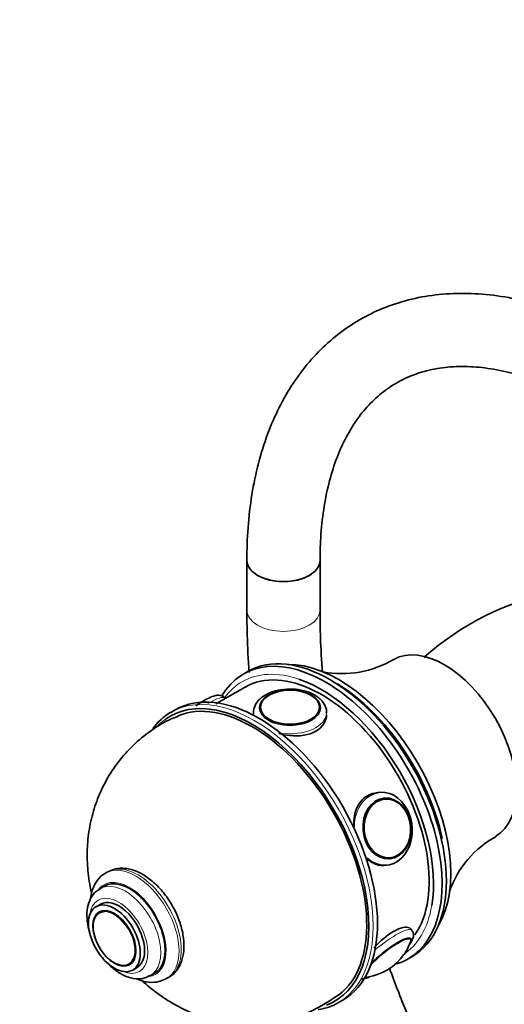
# Model space of a CAD drawing. Units: millimetres. Extents: x 0 to 2414, y 0 to 2754.
# Drawn here: x 541 to 621, y 791 to 953 of the extents above; entities that cross this region are included whole.
import ezdxf
from ezdxf import colors
from ezdxf.entities.mleader import LeaderData, LeaderLine
from ezdxf.math import Vec2, Vec3

# ---------------------------------------------------------------- set-up
doc = ezdxf.new("R2010")
doc.units = ezdxf.units.MM
doc.layers.add('DV5_Défaut', color=7, linetype='Continuous')
doc.layers.add('Défaut', color=7, linetype='Continuous')

# ---------------------------------------------------------------- blocks, each defined once
blk = doc.blocks.new('_DOT')
at = {"color": 0}
blk.add_line((0, 0), (-1, 0), dxfattribs=at)
at = {"color": 0, "const_width": 0.333}
blk.add_lwpolyline([(-0.1665, 0, 1), (0.1665, 0, 1)], format="xyb", close=True, dxfattribs=at)
blk = doc.blocks.new('SE4')
at = {"layer": 'DV5_Défaut', "color": 7, "linetype": 'Continuous', "lineweight": 35}
for p, q in [((578.41, 864.25), (578.41, 856.08)), ((590.41, 856.08), (590.41, 864.25)), ((578.54, 846.03), (577.84, 845.62)), ((578.13, 843.48), (573.33, 840.71)), ((574.88, 841.61), (574.84, 841.66)), ((566.63, 839.73), (565.92, 839.32)), ((579.47, 839.27), (579.47, 838.84)), ((580.48, 839.94), (580.48, 839.93)), ((590.46, 839.93), (590.46, 839.94)), ((600.24, 826.2), (599.63, 826.14)), ((600.84, 825.24), (600.73, 825.23)), ((601.62, 815.28), (601.73, 815.29)), ((555.58, 813.14), (555.22, 812.94)), ((600.7, 814.19), (601.31, 814.24)), ((555.04, 810.81), (554.33, 810.4)), ((554.4, 807.84), (553.69, 807.43)), ((554.33, 806.64), (554.32, 806.63)), ((605.45, 803.57), (605.28, 803.78)), ((604.84, 798.86), (605.54, 799.27)), ((559.31, 797.98), (559.32, 797.99)), ((559.69, 797.04), (560.4, 797.45)), ((562.58, 796.11), (563.29, 796.52)), ((565.22, 795.62), (565.58, 795.82)), ((593.42, 791.69), (594.13, 792.1))]:
    blk.add_line(p, q, dxfattribs=at)
for centre, radius, start, end in [((638.73, 812.97), 47.23, 102.0265, 131.5024), ((593.96, 862.42), 16.74, 259.5298, 300.6576), ((626.95, 804.73), 16.16, 118.3255, 161.0981), ((599.56, 803.14), 5.82, 322.4822, 344.3074), ((596.88, 804.68), 8.89, 278.5563, 325.1222), ((578.8, 812.67), 24.56, 239.3351, 306.5894)]:
    blk.add_arc(centre, radius, start, end, dxfattribs=at)
for centre, major_axis, ratio, start_param, end_param in [((584.41, 864.25), (-6, 0), 0.57735, 0, 3.141593), ((584.41, 864.25), (6, 0), 0.57735, 3.141782, 6.281552), ((592.04, 822.65), (-13.5, 23.38), 0.57735, 3.141593, 6.283185), ((610.78, 833.47), (8.38, -14.51), 0.57735, 0.008963, 3.131625), ((591.34, 822.24), (13.5, -23.38), 0.57735, 0, 3.461952), ((590.63, 821.83), (12.5, -21.65), 0.57735, 0.264238, 3.141593), ((593.46, 823.47), (13, -22.52), 0.57735, 0.310946, 2.830646), ((580.38, 815.91), (-13.75, 23.82), 0.57735, 3.141593, 6.283185), ((590.63, 821.83), (-13, 22.52), 0.57735, 3.749737, 5.699101), ((592.75, 823.06), (13, -22.52), 0.57735, 1.060833, 2.328534), ((579.32, 815.3), (-13.5, 23.38), 0.57735, 3.044333, 6.283185), ((579.32, 815.3), (13.25, -22.95), 0.57735, 0.068209, 3.07271), ((585.47, 839.94), (-4.99, 0), 0.57735, 5.847649, 6.283185), ((585.47, 839.94), (-4.99, 0), 0.57735, 3.141593, 3.577129), ((579.67, 815.51), (13.75, -23.82), 0.57735, 3.141593, 3.387896), ((579.32, 815.3), (-13.5, 23.38), 0.57735, 0, 0.067632), ((579.32, 815.3), (-13.5, 23.38), 0.57735, 0.114244, 0.15704), ((600.78, 820.22), (-0.53, 5.98), 0.788675, 0, 0.669639), ((600.78, 820.22), (-0.53, 5.98), 0.788675, 2.44343, 6.283185), ((601.28, 820.27), (-0.44, 4.97), 0.788675, 5.483763, 6.283185), ((601.28, 820.27), (-0.44, 4.97), 0.788675, 3.141593, 3.941015), ((559.16, 803.67), (4.13, -7.14), 0.57735, 0, 3.141593), ((557.4, 802.65), (3, -5.2), 0.57735, 0, 3.141593), ((556.62, 802.2), (2.42, -4.19), 0.57735, 2.837122, 6.283185), ((601.39, 799.05), (3.9, 3.13), 0.211325, 0, 2.124685), ((601.39, 799.05), (3.9, 3.13), 0.211325, 5.851339, 6.283185), ((556.62, 802.2), (2.42, -4.19), 0.57735, 0, 0.400372), ((591.34, 822.24), (13.5, -23.38), 0.57735, 6.148639, 6.283185), ((560.22, 804.28), (5, -8.66), 0.57735, 6.250619, 6.283185), ((601.39, 799.05), (3.9, 3.13), 0.211325, 3.378088, 3.606399), ((579.67, 815.51), (13.75, -23.82), 0.57735, 6.064789, 6.283185)]:
    blk.add_ellipse(centre, major_axis=major_axis, ratio=ratio, start_param=start_param, end_param=end_param, dxfattribs=at)
at = {"layer": 'DV5_Défaut', "color": 7, "linetype": 'Continuous', "lineweight": 18}
for centre, major_axis, ratio, start_param, end_param in [((584.41, 856.08), (-6, 0), 0.57735, 6.282757, 6.283185), ((584.41, 856.08), (-6, 0), 0.57735, 0, 3.141313), ((590.63, 821.83), (-13, 22.52), 0.57735, 5.699101, 6.283185), ((579.67, 815.51), (13.75, -23.82), 0.57735, 0, 3.141593), ((590.63, 821.83), (-13, 22.52), 0.57735, 0, 0.255998), ((570.16, 837.9), (-4.68, -3.76), 0.211325, 3.141593, 4.140322), ((569.49, 838.73), (-3.78, -3.03), 0.211325, 3.91832, 4.330657), ((585.47, 839.27), (-6, 0), 0.57735, 6.274933, 6.283185), ((585.47, 839.27), (-6, 0), 0.57735, 0, 0.129358), ((585.47, 839.27), (-6, 0), 0.57735, 1.335226, 3.12727), ((579.32, 815.3), (-13.5, 23.38), 0.57735, 0.067632, 0.114244), ((600.78, 820.22), (-0.53, 5.98), 0.788675, 0.669639, 1.459935), ((601.28, 820.27), (-0.44, 4.97), 0.788675, 0, 0.040546), ((560.22, 804.28), (5, -8.66), 0.57735, 0, 3.126729), ((560.58, 804.48), (5, -8.66), 0.57735, 0, 3.141593), ((601.28, 820.27), (-0.44, 4.97), 0.788675, 3.101047, 3.141593), ((559.16, 803.67), (4.25, -7.36), 0.57735, 0, 3.343446), ((558.46, 803.26), (4.13, -7.14), 0.57735, 0, 3.144699), ((557.4, 802.65), (3.38, -5.85), 0.57735, 0, 3.792142), ((556.62, 802.2), (2.42, -4.19), 0.57735, 0.400372, 2.837122), ((590.63, 821.83), (-13, 22.52), 0.57735, 3.167394, 3.749737), ((600.78, 799.81), (4.68, 3.76), 0.211325, 0, 1.695073), ((600.78, 799.81), (4.68, 3.76), 0.211325, 6.280194, 6.283185), ((601.45, 798.97), (3.78, 3.03), 0.211325, 0, 2.201934), ((601.45, 798.97), (3.78, 3.03), 0.211325, 5.935046, 6.283185), ((557.4, 802.65), (3.38, -5.85), 0.57735, 5.632636, 6.283185), ((559.16, 803.67), (4.25, -7.36), 0.57735, 6.060963, 6.283185), ((558.46, 803.26), (4.13, -7.14), 0.57735, 6.272133, 6.283185), ((601.45, 798.97), (3.78, 3.03), 0.211325, 3.270068, 3.496881)]:
    blk.add_ellipse(centre, major_axis=major_axis, ratio=ratio, start_param=start_param, end_param=end_param, dxfattribs=at)
at = {"layer": 'DV5_Défaut', "color": 7, "linetype": 'Continuous', "lineweight": 35}
for centre, major_axis, ratio in [((585.47, 840.08), (-5, 0), 0.57735), ((585.47, 840.16), (-4.84, 0), 0.57735), ((601.39, 820.27), (-0.44, 4.98), 0.788675), ((601.45, 820.28), (-0.43, 4.82), 0.788675), ((556.69, 802.24), (3, -5.2), 0.57735), ((556.69, 802.24), (2.5, -4.33), 0.57735)]:
    blk.add_ellipse(centre, major_axis=major_axis, ratio=ratio, dxfattribs=at)
for points, knots in [([(638.43, 901.18), (638.21, 901.3), (636.36, 902.29), (632.64, 904.04), (627.59, 905.9), (622.55, 907.24), (617.61, 908), (612.81, 908.18), (608.19, 907.78), (603.82, 906.82), (599.71, 905.3), (595.92, 903.27), (592.45, 900.75), (589.32, 897.75), (586.56, 894.3), (584.17, 890.43), (582.16, 886.13), (580.57, 881.45), (579.39, 876.39), (578.66, 871.15), (578.42, 866.91), (578.41, 864.75), (578.41, 864.25)], [0, 0, 0, 0, 0.007791, 0.064197, 0.120637, 0.176942, 0.232937, 0.288414, 0.343185, 0.39715, 0.45035, 0.502982, 0.555352, 0.607721, 0.660402, 0.713656, 0.767625, 0.822314, 0.877614, 0.933358, 0.986706, 1, 1, 1, 1]), ([(590.41, 864.25), (590.42, 865.19), (590.45, 867.53), (590.79, 871.57), (591.54, 875.87), (592.64, 879.84), (594.07, 883.39), (595.8, 886.53), (597.83, 889.25), (600.16, 891.54), (602.81, 893.41), (605.79, 894.83), (609.09, 895.75), (612.65, 896.16), (616.42, 896.04), (620.35, 895.42), (624.44, 894.3), (628.43, 892.77), (631.19, 891.44), (632.42, 890.79)], [0, 0, 0, 0, 0.030785, 0.089533, 0.148229, 0.206958, 0.265905, 0.325366, 0.385772, 0.447654, 0.511437, 0.576931, 0.642555, 0.706534, 0.76859, 0.829188, 0.888891, 0.948122, 1, 1, 1, 1]), ([(578.41, 856.08), (578.42, 854.58), (578.45, 851.43), (578.62, 847.96), (578.77, 845.87)], [0, 0, 0, 0, 0.405089, 1, 1, 1, 1]), ([(590.8, 845.91), (590.65, 847.85), (590.46, 851.32), (590.42, 854.44), (590.41, 856.08)], [0, 0, 0, 0, 0.55248, 1, 1, 1, 1]), ([(574.84, 841.61), (574.83, 841.65), (574.73, 841.85), (574.3, 842.08), (573.76, 842.17), (573.09, 842.07), (572.21, 841.72), (571.11, 841.11), (570.35, 840.61), (570.05, 840.39)], [0, 0, 0, 0, 0.01879, 0.130433, 0.232546, 0.372898, 0.604461, 0.843367, 1, 1, 1, 1]), ([(591.42, 839.2), (591.44, 839.3), (591.53, 839.77), (591.14, 840.71), (590.29, 841.72), (588.98, 842.51), (587.31, 843.04), (585.43, 843.21), (583.54, 843.02), (581.82, 842.46), (580.51, 841.61), (579.65, 840.5), (579.53, 839.74), (579.47, 839.3)], [0, 0, 0, 0, 0.020186, 0.111965, 0.202696, 0.300008, 0.402783, 0.505985, 0.609295, 0.713603, 0.820091, 0.912819, 1, 1, 1, 1]), ([(583.66, 835.84), (584.24, 835.68), (584.85, 835.57), (587.03, 835.35), (588.59, 835.57), (590.83, 836.86), (591.47, 837.91), (591.47, 838.97), (591.47, 838.97), (591.47, 838.97)], [0, 0, 0, 0, 0.163316, 0.163316, 0.581493, 0.581493, 0.999671, 0.999671, 1, 1, 1, 1]), ([(567.07, 838.67), (566.64, 838.51), (565.15, 837.95), (562.57, 836.33), (559.72, 833.99), (557.3, 831.27), (555.35, 828.32), (553.87, 825.16), (552.85, 821.88), (552.28, 818.5), (552.16, 815.06), (552.45, 812.12), (552.8, 810.34), (552.94, 809.7)], [0, 0, 0, 0, 0.0358293, 0.1448458, 0.2505237, 0.353369, 0.4539045, 0.5526628, 0.6502469, 0.7473953, 0.8450408, 0.9443285, 1, 1, 1, 1]), ([(599.85, 826.15), (599.27, 826.1), (598.71, 825.93), (597.1, 825.01), (596.33, 823.79), (595.95, 821.75), (595.91, 821.14), (595.94, 820.52)], [0, 0, 0, 0, 0.241399, 0.241399, 0.7839564, 0.7839564, 1, 1, 1, 1]), ([(598.19, 815.23), (598.46, 814.98), (598.75, 814.77), (599.64, 814.29), (600.28, 814.16), (600.92, 814.21)], [0, 0, 0, 0, 0.340541, 0.340541, 1, 1, 1, 1]), ([(555.34, 812.96), (555.26, 812.93), (554.71, 812.73), (553.86, 811.83), (553.08, 810.42), (552.83, 809.3), (552.77, 808.71)], [0, 0, 0, 0, 0.049265, 0.369491, 0.685987, 1, 1, 1, 1]), ([(565.34, 795.75), (565.48, 795.81), (566.08, 796.03), (566.97, 796.96), (567.75, 798.41), (568.13, 800.2), (568.08, 802.24), (567.61, 804.46), (566.72, 806.7), (565.49, 808.82), (563.97, 810.69), (562.25, 812.21), (560.39, 813.29), (558.58, 813.79), (556.92, 813.75), (556.11, 813.37), (555.69, 813.17)], [0, 0, 0, 0, 0.018642, 0.089904, 0.160422, 0.234053, 0.311788, 0.391388, 0.470852, 0.550155, 0.629682, 0.709786, 0.790983, 0.873346, 0.943254, 1, 1, 1, 1]), ([(554.36, 810.33), (554.11, 810.2), (553.48, 809.89), (552.73, 808.8), (552.22, 807.31), (552.13, 805.53), (552.37, 804.09), (552.61, 803.28), (552.65, 803.14)], [0, 0, 0, 0, 0.104106, 0.305482, 0.508545, 0.725759, 0.954208, 1, 1, 1, 1]), ([(605.3, 803.76), (605.24, 803.84), (605.15, 803.9), (604.55, 804.2), (603.57, 804.02), (601.41, 802.78), (600.27, 801.78), (599.25, 800.7)], [0, 0, 0, 0, 0.091917, 0.091917, 0.560403, 0.560403, 1, 1, 1, 1]), ([(605.08, 801.21), (605.1, 801.24), (605.38, 801.62), (605.68, 802.13), (605.79, 803), (605.56, 803.37), (605.45, 803.55)], [0, 0, 0, 0, 0.042619, 0.543958, 0.813927, 1, 1, 1, 1]), ([(555.41, 798.33), (555.53, 798.2), (556.11, 797.59), (556.91, 796.93), (557.54, 796.55), (557.71, 796.45)], [0, 0, 0, 0, 0.161572, 0.815769, 1, 1, 1, 1]), ([(617.94, 762.67), (617.5, 763.43), (615.62, 766.78), (612.43, 772.79), (608.58, 780.74), (605.07, 788.78), (602.9, 794.32), (601.86, 797.16), (601.8, 797.31)], [0, 0, 0, 0, 0.068328, 0.298202, 0.528045, 0.757832, 0.987537, 1, 1, 1, 1]), ([(557.71, 796.45), (558.04, 796.27), (558.81, 795.87), (560.18, 795.54), (561.55, 795.6), (562.19, 795.97), (562.48, 796.15)], [0, 0, 0, 0, 0.191446, 0.512327, 0.812374, 1, 1, 1, 1]), ([(560.32, 795.61), (560.37, 795.59), (561.02, 795.3), (562.28, 794.97), (563.87, 795.01), (564.62, 795.37), (564.99, 795.55)], [0, 0, 0, 0, 0.0328982, 0.4271457, 0.7635704, 1, 1, 1, 1]), ([(561.21, 795.33), (561.3, 795.24), (562.31, 794.3), (564, 792.94), (565.58, 791.97), (566.27, 791.55)], [0, 0, 0, 0, 0.059108, 0.649251, 1, 1, 1, 1]), ([(597.11, 795.57), (597.14, 795.57), (597.4, 795.57), (597.83, 795.65), (598.27, 795.81), (598.49, 795.9)], [0, 0, 0, 0, 0.067097, 0.554183, 1, 1, 1, 1])]:
    blk.add_open_spline(points, degree=3, knots=knots, dxfattribs=at)

msp = doc.modelspace()

# ---------------------------------------------------------------- block references
at = {"layer": 'Défaut'}
msp.add_blockref('SE4', (0, 0), dxfattribs=at)

# ---------------------------------------------------------------- leaders
at = {"layer": 'Défaut', "color": 7, "linetype": 'Continuous', "lineweight": 18}
ml = msp.add_multileader_mtext('Standard', dxfattribs=at)
ml.set_content('{\\pxsm0.9;\\fSolid Edge ISO|b1||i0||c0|p34;\\W1.;01/06/2021\\P}', color=256)
ml.set_leader_properties()
ml.set_arrow_properties(name='DOT')
ml.build(insert=Vec2(0, 0))
ml.multileader.update_dxf_attribs({"leader_type": 0, "dogleg_length": 0, "arrow_head_size": 12})
ctx = ml.context
ctx.base_point, ctx.char_height, ctx.arrow_head_size, ctx.landing_gap_size = Vec3(2326.63, 2747.36), 12, 12, 4.2
notes = []
notes.append((ctx, [(0, (0, 0, 0), (0, 0), (1, 0), 1, [])]))
ctx.mtext.insert = Vec3(2328.63, 2753.48)
for ctx, leaders in notes:
    for number, flags, end, landing, length, lines in leaders:
        leader = LeaderData()
        leader.index, (leader.has_last_leader_line, leader.has_dogleg_vector, leader.attachment_direction) = number, flags
        leader.last_leader_point, leader.dogleg_vector, leader.dogleg_length = Vec3(end), Vec3(landing), length
        for number, points, colour, breaks in lines:
            line = LeaderLine()
            line.index, line.vertices, line.color, line.breaks = number, Vec3.list(points), colors.encode_raw_color(colour), breaks
            leader.lines.append(line)
        ctx.leaders.append(leader)

doc.saveas('drawing.dxf')
